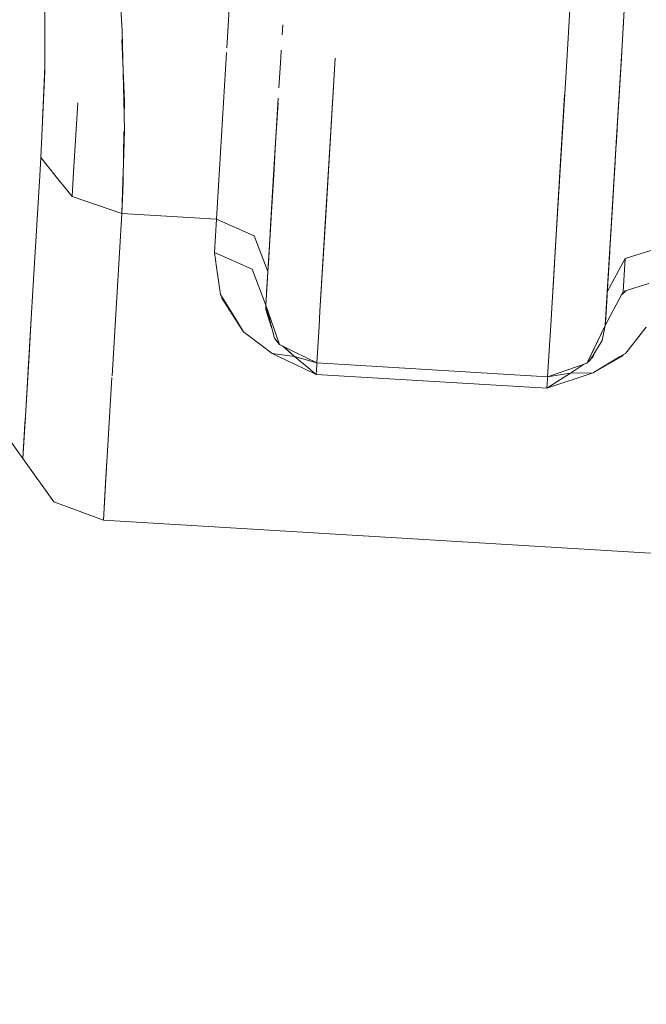
# Model space of a CAD drawing. Units: millimetres. Extents: x 774 to 7863, y -430 to 3712.
# Drawn here: x 4178 to 4213, y 519 to 574 of the extents above; entities that cross this region are included whole.
import ezdxf

# ---------------------------------------------------------------- set-up
doc = ezdxf.new("R2010")
doc.units = ezdxf.units.MM
doc.layers.add('1', color=7, linetype='Continuous', true_color=0xffffff)
doc.styles.add('blockfont', font='simplex.shx')
doc.dimstyles.get("Standard").update_dxf_attribs({"dimtxt": 0.18, "dimasz": 0.18, "dimexe": 0.18, "dimexo": 0.0625, "dimgap": 0.09, "dimtad": 0, "dimtih": 1, "dimtoh": 1, "dimdec": 4, "dimzin": 0, "dimdsep": 46, "dimtxsty": 'Standard', "dimcen": 0.09, "dimadec": 0, "dimazin": 0, "dimtfac": 1, "dimtdec": 4, "dimtofl": 0, "dimtmove": 0, "dimatfit": 3, "dimfxl": 1, "dimtolj": 1, "dimtzin": 0, "dimarcsym": 0})

# ---------------------------------------------------------------- blocks, each defined once
blk = doc.blocks.new('_U5')
at = {"layer": '1', "color": 18, "lineweight": 13}
for p, q in [((984.368248, 1148.430847), (984.368248, -393.175)), ((7650.031967, 1011.112475), (7650.031967, -393.175)), ((984.368248, -390), (4236.393858, -390)), ((7650.031967, -390), (4398.006358, -390))]:
    blk.add_line(p, q, dxfattribs=at)
at = {"layer": '1', "color": 18, "lineweight": 70}
for points in [[(984.368248, -390), (1034.368199, -376.60254), (1034.368297, -403.39746)], [(7650.031967, -390), (7600.032017, -403.39746), (7600.031918, -376.60254)]]:
    blk.add_solid(points, dxfattribs=at)
at = {"layer": '1', "color": 18, "linetype": 'Continuous', "lineweight": 13, "insert": (4240.631358, -428.895833), "char_height": 50, "attachment_point": 7, "line_spacing_factor": 0.903614, "style": 'blockfont'}
blk.add_mtext('\\W1.1836;OAL', dxfattribs=at)

msp = doc.modelspace()

# ---------------------------------------------------------------- linework, layer by layer
at = {"layer": '1', "color": 18, "linetype": 'Continuous', "lineweight": 13}
for p, q in [((4189.850344, 572.066052), (4190.584688, 584.256305)), ((4212.628378, 582.686825), (4211.997045, 572.209699)), ((4209.239657, 577.128651), (4208.853258, 570.715709)), ((4209.239973, 577.128632), (4208.853365, 570.716138)), ((4179.654611, 571.032686), (4179.664614, 574.814549)), ((4183.994783, 573.038204), (4183.891719, 574.55984)), ((4212.097285, 573.877038), (4212.051405, 573.116286)), ((4184.099211, 568.327827), (4183.994783, 573.038204)), ((4192.947807, 572.796681), (4192.981462, 573.355227)), ((4184.116377, 569.083674), (4183.967127, 572.533114)), ((4192.896045, 571.937533), (4192.870153, 571.507437)), ((4211.997045, 572.209699), (4211.794964, 568.85827)), ((4211.978723, 571.905831), (4211.953176, 571.481628)), ((4189.835085, 571.816249), (4189.27194, 562.467201)), ((4192.768937, 569.827786), (4192.870153, 571.507437)), ((4195.922682, 571.494291), (4195.565714, 565.569622)), ((4195.922865, 571.49486), (4195.598963, 566.121458)), ((4211.953176, 571.481628), (4211.701883, 567.312164)), ((4179.654611, 571.032686), (4179.490103, 567.124946)), ((4179.646982, 570.747657), (4179.647459, 570.932133)), ((4179.646982, 570.747657), (4179.439081, 565.925879)), ((4208.853258, 570.715709), (4208.303465, 561.587019)), ((4211.905817, 570.697879), (4211.741461, 567.967696)), ((4211.857789, 569.898961), (4211.857723, 569.898965)), ((4192.583574, 566.751761), (4192.734225, 569.252006)), ((4208.775964, 569.43233), (4208.496107, 564.79047)), ((4208.496276, 564.793094), (4208.764628, 569.244104)), ((4181.245519, 564.795351), (4181.503786, 568.993671)), ((4181.245519, 564.795351), (4181.503786, 568.993671)), ((4184.116377, 569.083674), (4184.101969, 568.204336)), ((4192.583574, 566.751761), (4192.719026, 568.999535)), ((4184.119238, 567.431075), (4184.099211, 568.327827)), ((4211.741461, 567.967696), (4211.4792, 563.617272)), ((4211.656407, 566.559354), (4211.71274, 567.49464)), ((4179.439081, 565.925879), (4179.490103, 567.124946)), ((4184.088669, 567.392663), (4184.043349, 564.626764)), ((4184.058945, 565.578594), (4184.119238, 567.431075)), ((4192.60378, 567.089374), (4192.475332, 564.957125)), ((4211.666813, 566.731621), (4211.701883, 567.312164)), ((4211.699384, 567.273129), (4211.669587, 566.778961)), ((4192.475453, 564.957778), (4192.583574, 566.751761)), ((4211.664257, 566.690569), (4211.490644, 563.811285)), ((4211.634418, 566.19537), (4211.64518, 566.373519)), ((4211.658289, 566.590556), (4211.657255, 566.573402)), ((4211.677009, 566.902058), (4211.65813, 566.588448)), ((4179.377746, 564.907897), (4179.439081, 565.925879)), ((4179.439081, 565.92582), (4179.398977, 565.260262)), ((4180.293346, 564.852726), (4179.439081, 565.925879)), ((4180.293321, 564.852728), (4179.439081, 565.92582)), ((4192.46055, 564.715845), (4192.528309, 565.839381)), ((4195.598963, 566.121458), (4195.372595, 562.366111)), ((4211.623412, 566.013176), (4211.63368, 566.183149)), ((4184.027996, 564.627689), (4184.058945, 565.578594)), ((4195.565714, 565.569622), (4195.327336, 561.614392)), ((4195.565871, 565.572231), (4195.565856, 565.572232)), ((4211.348528, 561.450023), (4211.603346, 565.680385)), ((4179.304613, 563.694103), (4179.377745, 564.907887)), ((4181.18049, 563.73827), (4180.293328, 564.852718)), ((4181.18049, 563.73827), (4180.293354, 564.852717)), ((4181.18049, 563.73827), (4181.245518, 564.795343)), ((4181.18049, 563.73827), (4181.245518, 564.795343)), ((4192.035211, 557.65645), (4192.46055, 564.715845)), ((4192.475332, 564.957125), (4192.283459, 561.773043)), ((4192.349924, 562.874956), (4192.475404, 564.956965)), ((4192.399546, 563.702059), (4192.46055, 564.715845)), ((4208.496107, 564.79047), (4207.99972, 556.546433)), ((4208.496556, 564.793077), (4208.496265, 564.793095)), ((4208.496555, 564.793077), (4208.497576, 564.810017)), ((4211.574922, 565.208987), (4211.415995, 562.569768)), ((4183.96808, 562.786801), (4184.027996, 564.627679)), ((4184.027996, 564.627681), (4184.043349, 564.626756)), ((4184.027996, 564.627681), (4184.043349, 564.626756)), ((4184.043349, 564.626755), (4184.027996, 564.62768)), ((4184.043349, 564.626754), (4184.033884, 564.049108)), ((4211.538838, 564.609761), (4211.53879, 564.609764)), ((4179.304613, 563.694103), (4178.990377, 558.475239)), ((4181.18049, 563.73827), (4183.96808, 562.786801)), ((4183.96808, 562.786801), (4181.18049, 563.73827)), ((4184.033884, 564.049108), (4183.96808, 562.786801)), ((4211.490644, 563.811285), (4211.163534, 558.382971)), ((4211.4792, 563.617272), (4211.27416, 560.212834)), ((4211.051, 556.51061), (4211.453451, 563.188417)), ((4211.453451, 563.188417), (4211.311223, 560.829867)), ((4183.96808, 562.786801), (4183.420671, 553.702338)), ((4189.27194, 562.467201), (4183.96808, 562.786801)), ((4183.96808, 562.786801), (4189.27194, 562.467201)), ((4192.177309, 560.00839), (4192.349924, 562.874956)), ((4189.27194, 562.467201), (4189.159883, 560.613794)), ((4189.159883, 560.613794), (4189.27194, 562.467201)), ((4189.27194, 562.467201), (4191.374792, 561.534626)), ((4191.374792, 561.534626), (4189.27194, 562.467201)), ((4195.372595, 562.366111), (4195.069113, 557.325509)), ((4191.374792, 561.534626), (4192.148884, 559.54309)), ((4192.148884, 559.54309), (4191.374792, 561.534626)), ((4195.327336, 561.614392), (4195.068849, 557.325525)), ((4208.303465, 561.587019), (4208.110682, 558.3893)), ((4211.377481, 561.930179), (4211.277021, 560.261888)), ((4191.262104, 559.671693), (4189.159883, 560.613794)), ((4189.278616, 559.793098), (4189.159883, 560.613794)), ((4191.262258, 559.671683), (4189.159883, 560.613794)), ((4192.221452, 560.74405), (4192.148222, 559.528811)), ((4211.051, 556.51061), (4211.300503, 560.652736)), ((4211.311223, 560.829867), (4211.247155, 559.767427)), ((4213.610605, 560.721624), (4212.172521, 560.281439)), ((4212.172521, 560.281439), (4213.610605, 560.721624)), ((4189.278616, 559.793098), (4189.501776, 558.247311)), ((4192.14835, 559.529232), (4192.177309, 560.00839)), ((4208.210153, 560.039249), (4208.210028, 560.039257)), ((4211.27416, 560.212834), (4211.133016, 557.870073)), ((4212.166323, 560.269518), (4211.164767, 558.397083)), ((4211.164767, 558.397083), (4212.166177, 560.269516)), ((4211.277021, 560.261888), (4211.216226, 559.254154)), ((4211.25248, 559.855926), (4211.252295, 559.855937)), ((4211.252492, 559.855925), (4211.252488, 559.855925)), ((4212.060465, 558.418436), (4212.172521, 560.281439)), ((4212.060465, 558.418436), (4212.172521, 560.281379)), ((4212.166323, 560.269518), (4212.172521, 560.281439)), ((4212.166341, 560.269822), (4212.172521, 560.281379)), ((4212.172521, 560.281439), (4212.172521, 560.281379)), ((4191.262258, 559.671623), (4191.262234, 559.671634)), ((4191.262735, 559.671445), (4191.262258, 559.671683)), ((4191.262258, 559.671623), (4192.035211, 557.65645)), ((4191.262735, 559.671445), (4192.035211, 557.65645)), ((4192.07982, 558.395341), (4192.14831, 559.528572)), ((4192.148222, 559.528811), (4192.092038, 558.597958)), ((4211.238525, 559.62431), (4211.164488, 558.396561)), ((4211.213363, 559.206704), (4211.164488, 558.396561)), ((4212.060465, 558.418436), (4213.498724, 558.864853)), ((4178.990139, 558.475364), (4178.895964, 556.912465)), ((4189.501776, 558.247311), (4190.348638, 556.882782)), ((4189.579023, 558.047755), (4189.562377, 558.149665)), ((4211.051, 556.51061), (4211.164488, 558.396561)), ((4211.164488, 558.396561), (4211.051, 556.51061)), ((4211.163534, 558.382971), (4211.051, 556.51061)), ((4211.96073, 558.229944), (4211.051, 556.51061)), ((4212.060465, 558.418436), (4211.96073, 558.229944)), ((4212.111963, 558.372659), (4211.96073, 558.229944)), ((4212.209414, 558.464668), (4212.111963, 558.372659)), ((4189.579023, 558.047755), (4190.765394, 556.191547)), ((4192.030443, 557.421787), (4192.035185, 557.655154)), ((4192.035111, 557.651514), (4192.035373, 557.655842)), ((4192.035164, 557.654116), (4192.035288, 557.656164)), ((4192.035186, 557.655203), (4192.035252, 557.656297)), ((4192.035187, 557.655243), (4192.035251, 557.656302)), ((4192.035248, 557.656312), (4192.035189, 557.655323)), ((4192.035195, 557.655625), (4192.035211, 557.65645)), ((4192.035211, 557.65645), (4192.055677, 557.995531)), ((4192.055453, 557.991818), (4192.035211, 557.65645)), ((4192.03524, 557.656369), (4192.035211, 557.65645)), ((4192.035211, 557.65645), (4192.035238, 557.656349)), ((4192.035254, 557.656291), (4192.527784, 555.803342)), ((4192.79672, 555.451376), (4192.035256, 557.656322)), ((4211.133016, 557.870073), (4211.060537, 556.668741)), ((4192.090525, 557.238383), (4192.030443, 557.421787)), ((4192.380283, 556.358255), (4192.090525, 557.238383)), ((4195.068849, 557.325525), (4195.017029, 556.465937)), ((4195.069109, 557.32545), (4195.017351, 556.465788)), ((4178.743376, 554.378135), (4178.896004, 556.912412)), ((4178.895964, 556.912465), (4178.792033, 555.186051)), ((4190.348638, 556.882782), (4190.788852, 556.173762)), ((4195.017351, 556.465788), (4194.894327, 554.430587)), ((4207.99958, 556.546441), (4207.947744, 555.686636)), ((4207.99972, 556.546433), (4207.947913, 555.687065)), ((4211.051, 556.51061), (4210.030092, 554.412944)), ((4210.041059, 554.422481), (4211.051, 556.51061)), ((4210.885538, 555.687291), (4211.051, 556.51061)), ((4211.060537, 556.668741), (4211.051, 556.51061)), ((4211.058993, 556.643588), (4211.059004, 556.64362)), ((4190.765394, 556.191547), (4190.788852, 556.173762)), ((4190.788852, 556.173762), (4190.80068, 556.154711)), ((4190.80068, 556.154711), (4191.007151, 555.999381)), ((4191.007151, 555.999381), (4192.391752, 554.958367)), ((4210.883266, 556.163806), (4210.886461, 556.17253)), ((4212.20447, 554.962439), (4213.198675, 556.236787)), ((4213.352228, 556.43368), (4213.198675, 556.236787)), ((4213.338725, 556.416367), (4213.352168, 556.432684)), ((4192.79672, 555.451376), (4192.527784, 555.803342)), ((4192.589683, 555.722333), (4192.595495, 555.704756)), ((4192.618619, 555.684463), (4192.595495, 555.704756)), ((4193.658352, 555.032068), (4192.79672, 555.451376)), ((4192.79672, 555.451376), (4193.658352, 555.032068)), ((4193.643468, 554.785109), (4192.993175, 555.355773)), ((4207.947744, 555.686636), (4207.825197, 553.651435)), ((4210.885538, 555.687291), (4210.258096, 554.679957)), ((4178.792033, 555.186051), (4178.602773, 552.042229)), ((4192.391886, 554.958386), (4193.643267, 554.78178)), ((4193.643253, 554.781544), (4192.391886, 554.958267)), ((4192.392241, 554.958217), (4193.602549, 554.38123)), ((4193.602549, 554.38123), (4192.392241, 554.958217)), ((4193.04772, 555.329229), (4193.643492, 554.785498)), ((4193.648352, 554.780824), (4193.643528, 554.781505)), ((4193.643542, 554.781741), (4193.648352, 554.781062)), ((4193.648352, 554.780824), (4193.643731, 554.784879)), ((4193.643754, 554.785259), (4193.648352, 554.781062)), ((4194.894327, 554.430587), (4193.648352, 554.781062)), ((4194.894327, 554.430587), (4193.648352, 554.781062)), ((4194.174119, 554.34679), (4193.648352, 554.781062)), ((4194.174119, 554.34679), (4193.648352, 554.781062)), ((4194.894327, 554.430587), (4193.658617, 555.031939)), ((4193.658617, 555.031939), (4194.894327, 554.430587)), ((4210.451517, 554.990486), (4210.357202, 554.75126)), ((4210.363379, 555.088901), (4210.359195, 555.089153)), ((4210.359195, 555.089153), (4210.363379, 555.088901)), ((4212.004198, 554.79644), (4210.372938, 553.874893)), ((4212.179197, 554.947538), (4211.856855, 554.756028)), ((4212.004198, 554.79644), (4212.080242, 554.888747)), ((4212.20447, 554.962439), (4212.179197, 554.947538)), ((4178.565992, 551.431162), (4178.743376, 554.378135)), ((4193.60256, 554.381225), (4193.618664, 554.373547)), ((4193.618664, 554.373547), (4193.60256, 554.381225)), ((4193.618939, 554.373416), (4194.855703, 553.783817)), ((4194.855703, 553.783817), (4193.618939, 554.373416)), ((4194.855703, 553.783817), (4194.174126, 554.346785)), ((4194.855703, 553.783817), (4194.174126, 554.346785)), ((4194.855703, 553.783817), (4194.886758, 554.303846)), ((4194.855703, 553.783817), (4194.886758, 554.303846)), ((4194.886759, 554.303851), (4194.894327, 554.430587)), ((4194.886759, 554.303851), (4194.894327, 554.430587)), ((4194.894327, 554.430587), (4207.825197, 553.651435)), ((4210.030092, 554.412944), (4207.825197, 553.651435)), ((4209.888196, 554.363937), (4209.104074, 553.84974)), ((4210.041059, 554.422481), (4210.033444, 554.419831)), ((4210.041059, 554.422481), (4210.180773, 554.555816)), ((4210.061579, 554.47764), (4210.070599, 554.483556)), ((4210.107211, 554.5714), (4210.116221, 554.577883)), ((4210.258096, 554.679957), (4210.180773, 554.555816)), ((4210.258096, 554.679957), (4210.357202, 554.75126)), ((4210.385227, 553.881835), (4211.856855, 554.756028)), ((4194.855703, 553.783817), (4207.786096, 553.004665)), ((4194.855703, 553.783817), (4207.786096, 553.004665)), ((4210.371809, 553.874513), (4207.786096, 553.004665)), ((4210.371809, 553.874513), (4207.786096, 553.004665)), ((4209.104074, 553.84974), (4207.786096, 553.004665)), ((4209.104074, 553.84974), (4207.786096, 553.004665)), ((4209.104074, 553.84974), (4207.825197, 553.651435)), ((4207.825197, 553.651435), (4209.104074, 553.84974)), ((4210.372938, 553.874893), (4209.104074, 553.84974)), ((4209.104074, 553.84968), (4210.372938, 553.874535)), ((4209.104074, 553.84968), (4209.10501, 553.850353)), ((4183.414949, 553.605897), (4183.053984, 547.619386)), ((4207.817536, 553.524718), (4207.786096, 553.004665)), ((4207.786096, 553.004665), (4207.817536, 553.524718)), ((4207.825197, 553.651435), (4207.817536, 553.524718)), ((4207.817536, 553.524718), (4207.825197, 553.651435)), ((4178.664026, 553.059846), (4178.667692, 553.120596)), ((4176.70585, 551.462872), (4178.422941, 549.061579)), ((4178.54215, 551.035208), (4178.422941, 549.061579)), ((4178.458704, 549.654944), (4178.54978, 551.164193)), ((4178.563731, 551.393692), (4178.501142, 550.3581)), ((4178.565383, 551.421132), (4178.54215, 551.035208)), ((4178.565992, 551.431162), (4178.54978, 551.164193)), ((4178.458704, 549.654944), (4178.501142, 550.3581)), ((4178.462042, 549.709184), (4178.422941, 549.061579)), ((4178.422941, 549.061579), (4178.458704, 549.654944)), ((4178.462976, 549.725722), (4178.462985, 549.725889)), ((4180.150522, 546.64622), (4178.422941, 549.061579)), ((4183.133971, 548.945953), (4183.038248, 547.3579)), ((4183.053984, 547.619386), (4182.932867, 545.6091)), ((4183.038248, 547.3579), (4182.932867, 545.6091)), ((4183.024938, 547.13702), (4183.022066, 547.089619)), ((4182.932867, 545.6091), (4180.150522, 546.64622)), ((4213.590635, 543.761773), (4182.932867, 545.6091))]:
    msp.add_line(p, q, dxfattribs=at)

# ---------------------------------------------------------------- dimensions: what is measured, and where the dimension line sits
dim = msp.add_linear_dim(base=(7650.031967, -390), p1=(984.368248, 1150.018347), p2=(7650.031967, 1126.99998), text='\\C18;OAL', dimstyle='Standard', override={"dimtxt": 50, "dimasz": 50, "dimexe": 3.175, "dimexo": 1.5875, "dimgap": 1.5875, "dimtih": 1, "dimtoh": 1, "dimdec": 1, "dimlfac": 0.03937, "dimdsep": 46, "dimlunit": 2, "dimpost": '', "dimtxsty": 'blockfont', "dimsah": 1, "dimse1": 0, "dimse2": 0, "dimsd1": 0, "dimsd2": 0, "dimclrd": 18, "dimclre": 18, "dimclrt": 18, "dimtol": 0, "dimtm": -0.1, "dimtfac": 1, "dimtdec": 2, "dimtofl": 1, "dimtmove": 0, "dimlwd": 13, "dimlwe": 13}, dxfattribs=at)
dim.commit()
dim.dimension.update_dxf_attribs({"geometry": '_U5', "text_midpoint": (4317.200108, -390), "dimtype": 160})

doc.saveas('drawing.dxf')
